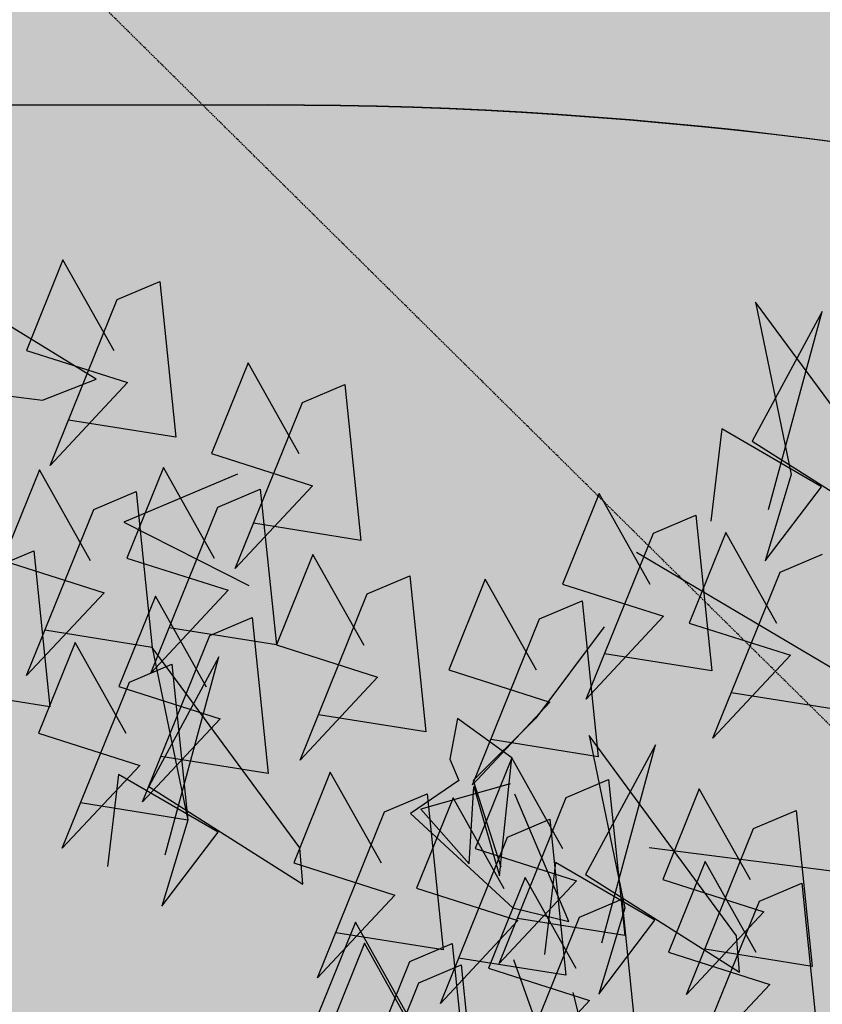
# Model space of a CAD drawing. Units: centimetres. Extents: x 58915 to 118006, y 135282 to 187460.
# Drawn here: x 92154 to 92431, y 164220 to 164560 of the extents above; entities that cross this region are included whole.
import ezdxf

# ---------------------------------------------------------------- set-up
doc = ezdxf.new("R2010")
doc.units = ezdxf.units.CM
doc.header["$LTSCALE"] = 10
doc.linetypes.add('DASHED', pattern=[0.75, 0.5, -0.25])
for name, color, linetype in [('ARVORES', 70, 'Continuous'), ('HACHURA PAV. CBUQ CICLOVIA', 252, 'Continuous'), ('HACHURA PAVER PASSEIO', 8, 'Continuous'), ('L-MURO', 2, 'Continuous'), ('PASSEIO', 2, 'Continuous'), ('PG-MF', 3, 'Continuous')]:
    doc.layers.add(name, color=color, linetype=linetype)
pattern_1 = [(90, (0, 0), (-9.956799999999998, 9.956800000000003), [29.8704, -9.9568]), (180, (8.881784197001252e-16, 9.956793213304774), (-9.956799999999998, 9.956800000000003), [29.8704, -9.9568])]

# ---------------------------------------------------------------- blocks, each defined once
blk = doc.blocks.new('IPE ROXO')
at = {"color": 74, "lineweight": -2}
for p, q in [((-0.2388269576885858, 3.697925942989684), (-0.2388269576885858, 3.856977222483522)), ((-0.2388269576885858, 3.856977222483522), (0.2786326833178734, 3.697925942989684)), ((0.1990236974213992, 3.260537051152113), (-0.2388269576885858, 3.697925942989684)), ((0.2786326833178734, 3.697925942989684), (0.07960898589647414, 3.379824801849054)), ((-0.07960898589647414, 3.618400303242424), (-0.4378506551099903, 3.578638192292829)), ((-0.1990236974213992, 3.340062690899373), (0.03980572562928764, 3.618400303242424)), ((0.03980572562928764, 3.618400303242424), (0.1990236974213992, 3.260537051152113)), ((-0.4378506551099903, 3.578638192292829), (-0.1990236974213992, 3.340062690899373)), ((-1.850926795958236, 3.391846729489401), (-1.850926795958236, 3.550898008983239)), ((-1.850926795958236, 3.550898008983239), (-1.333467154951771, 3.391846729489401)), ((-1.154333993537854, 3.340062690899373), (-1.154333993537854, 3.499113970393125)), ((-1.154333993537854, 3.499113970393125), (-0.6368743525313896, 3.340062690899373)), ((-1.413076140848245, 2.95445783765183), (-1.850926795958236, 3.391846729489401)), ((-1.333467154951771, 3.391846729489401), (-1.53249085237317, 3.073745588348686)), ((-0.7164833384278637, 2.902673799061802), (-1.154333993537854, 3.340062690899373)), ((-0.6368743525313896, 3.340062690899373), (-0.8358980499527888, 3.021961549758657)), ((-1.691708824166119, 3.312321089742227), (-2.049950493379635, 3.272558978792546)), ((-1.811123535691049, 3.03398347739909), (-1.572294112640639, 3.312321089742227)), ((-1.572294112640639, 3.312321089742227), (-1.413076140848245, 2.95445783765183)), ((-2.049950493379635, 3.272558978792546), (-1.811123535691049, 3.03398347739909)), ((-0.9951160217457371, 3.260537051152113), (-1.353357690959253, 3.220774940202517)), ((-1.114530733270668, 2.982199438808976), (-0.8757013102199807, 3.260537051152113)), ((-0.8757013102199807, 3.260537051152113), (-0.7164833384278637, 2.902673799061802)), ((-1.353357690959253, 3.220774940202517), (-1.114530733270668, 2.982199438808976)), ((-1.631987908915031, 2.982199438808976), (-1.631987908915031, 3.141250718302814)), ((-1.631987908915031, 3.141250718302814), (-1.114528267908566, 2.982199438808976)), ((-1.194137253805041, 2.54481054697149), (-1.631987908915031, 2.982199438808976)), ((-1.114528267908566, 2.982199438808976), (-1.313551965329966, 2.664098297668346)), ((-1.472769937122914, 2.902673799061802), (-1.83101160633643, 2.862911688112121)), ((-1.592184648647844, 2.624336186718665), (-1.353355225597435, 2.902673799061802)), ((-1.353355225597435, 2.902673799061802), (-1.194137253805041, 2.54481054697149)), ((-1.83101160633643, 2.862911688112121), (-1.592184648647844, 2.624336186718665)), ((-1.740537772623846, 2.178849968692845), (-1.740537772623846, 2.337901248186597)), ((-1.740537772623846, 2.337901248186597), (-1.223078131617381, 2.178849968692845)), ((-1.223078131617381, 2.178849968692845), (-1.42210182903878, 1.860748827552129)), ((-3.303784008820891, -1.19288034266205), (-3.303784008820891, -1.033829063168298)), ((-3.303784008820891, -1.033829063168298), (-2.786324367814426, -1.19288034266205)), ((-2.229059001179234, -1.272405982409055), (-2.229059001179234, -1.113354702915217)), ((-2.229059001179234, -1.113354702915217), (-1.711599360172769, -1.272405982409055)), ((-2.865933353710901, -1.630269234499707), (-3.303784008820891, -1.19288034266205)), ((-2.786324367814426, -1.19288034266205), (-2.985348065235826, -1.510981483802766)), ((-3.144566037028497, -1.27240598240931), (-3.50280770624229, -1.312168093358991)), ((-3.263980748553699, -1.550743594752447), (-3.025151325503012, -1.27240598240931)), ((-3.025151325503012, -1.27240598240931), (-2.865933353710901, -1.630269234499707)), ((-1.791208346069244, -1.709794874246541), (-2.229059001179234, -1.272405982409055)), ((-1.711599360172769, -1.272405982409055), (-1.910623057594169, -1.590507123549685)), ((-3.50280770624229, -1.312168093358991), (-3.263980748553699, -1.550743594752447)), ((-2.069841029387117, -1.351931622156229), (-2.428082698600633, -1.39169373310591)), ((-2.189255740912042, -1.630269234499366), (-1.950426317861632, -1.351931622156229)), ((-1.950426317861632, -1.351931622156229), (-1.791208346069244, -1.709794874246541)), ((-2.428082698600633, -1.39169373310591), (-2.189255740912042, -1.630269234499366)), ((-3.184369297295961, -1.670031345449303), (-3.184369297295961, -1.51098006595555)), ((-3.184369297295961, -1.51098006595555), (-2.666909656289496, -1.670031345449303)), ((-2.746518642185693, -2.107420237286874), (-3.184369297295961, -1.670031345449303)), ((-2.666909656289496, -1.670031345449303), (-2.865933353710901, -1.988132486590018)), ((-3.025151325503572, -1.749556985196563), (-3.38339299471736, -1.789319096146244)), ((-3.144566037028497, -2.027894597539614), (-2.905736613978087, -1.749556985196563)), ((-2.905736613978087, -1.749556985196563), (-2.746518642185693, -2.107420237286874)), ((-3.38339299471736, -1.789319096146244), (-3.144566037028497, -2.027894597539614)), ((-2.268862261446698, -2.544810546971064), (-2.268862261446698, -2.385759267477312)), ((-2.268862261446698, -2.385759267477312), (-1.751402620440233, -2.544810546971064)), ((-2.189253275550223, -2.544810546971064), (-2.189253275550223, -2.385759267477312)), ((-2.189253275550223, -2.385759267477312), (-1.671793634543759, -2.544810546971064)), ((-1.83101160633643, -2.982199438808635), (-2.268862261446698, -2.544810546971064)), ((-1.751402620440233, -2.982199438808635), (-2.189253275550223, -2.544810546971064)), ((-2.109644289654304, -2.624336186718324), (-2.467885958868097, -2.66409829766792)), ((-2.030035303757829, -2.624336186718324), (-2.388276972971623, -2.66409829766792)), ((-2.467885958868097, -2.66409829766792), (-2.229059001179234, -2.902673799061461)), ((-2.388276972971623, -2.66409829766792), (-2.149450015283037, -2.902673799061461))]:
    blk.add_line(p, q, dxfattribs=at)
at = {"color": 72, "lineweight": -2}
for p, q in [((0.1592204371542127, 3.57863819229317), (0.1592204371542127, 3.737689471786922)), ((0.1592204371542127, 3.737689471786922), (0.6766800781606772, 3.57863819229317)), ((0.5970710922642031, 3.141249300455513), (0.1592204371542127, 3.57863819229317)), ((0.3184384089463297, 3.49911255254591), (-0.0398032602671865, 3.459350441596229)), ((0.1990236974213992, 3.220774940202773), (0.4378531204720861, 3.49911255254591)), ((0.4378531204720861, 3.49911255254591), (0.5970710922642031, 3.141249300455513)), ((-0.0398032602671865, 3.459350441596229), (0.1990236974213992, 3.220774940202773)), ((-2.428080233239369, 2.94243591001208), (-2.428080233239369, 3.101487189505917)), ((-2.428080233239369, 3.101487189505917), (-1.910620592232904, 2.94243591001208)), ((-1.990229578129378, 2.505047018174508), (-2.428080233239369, 2.94243591001208)), ((-1.910620592232904, 2.94243591001208), (-2.109644289654304, 2.624334768871449)), ((-1.233942979433769, 2.783386048365287), (-1.233942979433769, 2.942437327859039)), ((-1.233942979433769, 2.942437327859039), (-0.7164833384273095, 2.783386048365287)), ((-2.268862261447252, 2.86291027026482), (-2.627103930660768, 2.823148159315139)), ((-2.388276972972177, 2.584572657921768), (-2.14944754992149, 2.86291027026482)), ((-2.14944754992149, 2.86291027026482), (-1.990229578129378, 2.505047018174508)), ((-2.627103930660768, 2.823148159315139), (-2.388276972972177, 2.584572657921768)), ((-0.7960923243235065, 2.345997156527631), (-1.233942979433769, 2.783386048365287)), ((-0.7164833384273095, 2.783386048365287), (-0.9155070358487087, 2.465284907224571)), ((-1.07472500764138, 2.703860408618027), (-1.432966676855173, 2.664098297668346)), ((-1.194139719166305, 2.42552279627489), (-0.9553102961158952, 2.703860408618027)), ((-0.9553102961158952, 2.703860408618027), (-0.7960923243235065, 2.345997156527631)), ((-1.432966676855173, 2.664098297668346), (-1.194139719166305, 2.42552279627489)), ((-1.194137253805041, 2.465284907224913), (-1.194137253805041, 2.624336186718665)), ((-1.194137253805041, 2.624336186718665), (-0.6766776127985761, 2.465284907224913)), ((-0.7562865986950502, 2.027896015387256), (-1.194137253805041, 2.465284907224913)), ((-0.6766776127985761, 2.465284907224913), (-0.8757013102199807, 2.147183766084197)), ((-1.034919282012924, 2.385759267477653), (-1.39316095122644, 2.345997156527972)), ((-1.154333993537854, 2.107421655134516), (-0.9155045704871672, 2.385759267477653)), ((-0.9155045704871672, 2.385759267477653), (-0.7562865986950502, 2.027896015387256)), ((-1.39316095122644, 2.345997156527972), (-1.154333993537854, 2.107421655134516)), ((-2.532579508120087, -2.066641529790132), (-2.532579508120087, -1.90759025029638)), ((-2.532579508120087, -1.90759025029638), (-2.015119867113622, -2.066641529790132)), ((-2.094728853010096, -2.504030421627789), (-2.532579508120087, -2.066641529790132)), ((-2.015119867113622, -2.066641529790132), (-2.214143564535027, -2.384742670930848)), ((-2.37336153632797, -2.146167169537392), (-2.731603205541486, -2.185929280487073)), ((-2.4927762478529, -2.424504781880529), (-2.25394682480249, -2.146167169537392)), ((-2.25394682480249, -2.146167169537392), (-2.094728853010096, -2.504030421627789)), ((-2.731603205541486, -2.185929280487073), (-2.4927762478529, -2.424504781880529))]:
    blk.add_line(p, q, dxfattribs=at)
at = {"color": 201, "lineweight": -2}
for p, q in [((-0.4378481897487259, 3.578638192292829), (-0.6368718871701251, 3.459350441595888)), ((-0.07960652053493256, 3.379824801849054), (-0.4378481897487259, 3.578638192292829)), ((-0.3582392038522517, 3.538876081342892), (-0.398044929481534, 3.220774940202517)), ((0.1592204371542127, 3.538876081342892), (-0.3184359435850599, 3.538876081342892)), ((0.03980572562873341, 3.379824801849054), (0.1592204371542127, 3.538876081342892)), ((-0.6368718871701251, 3.459350441595888), (-0.5174571756451947, 3.379824801849054)), ((-0.1592155064308471, 3.300300579949351), (-0.398044929481534, 3.419588330646292)), ((-0.398044929481534, 3.419588330646292), (-0.07960652053493256, 3.379824801849054)), ((-0.5174571756451947, 3.379824801849054), (-0.4378481897487259, 3.379824801849054)), ((-0.4378481897487259, 3.379824801849054), (-0.398044929481534, 3.181011411405194)), ((-0.398044929481534, 3.181011411405194), (0.03980572562873341, 3.379824801849054)), ((-0.398044929481534, 3.220774940202517), (-0.1592155064308471, 3.300300579949351)), ((-0.4378506551099903, 3.101487189505917), (-0.4378506551099903, 3.260538468999755)), ((-0.4378506551099903, 3.260538468999755), (0.07960898589647414, 3.101487189505917)), ((0, 2.664098297668346), (-0.4378506551099903, 3.101487189505917)), ((0.07960898589647414, 3.101487189505917), (-0.1194147115249251, 2.783386048365287)), ((-1.710058509279785, 3.088323894752705), (-1.710058509279785, 2.663104386679294)), ((-0.2786326833178734, 3.021961549758657), (-0.6368743525313896, 2.982199438808976)), ((-0.3980473948428038, 2.743623937415521), (-0.1592179717921169, 3.021961549758657)), ((-0.1592179717921169, 3.021961549758657), (0, 2.664098297668346)), ((-1.710058509279785, 2.663104386679294), (-1.341146755802367, 2.974931553317163)), ((-0.6368743525313896, 2.982199438808976), (-0.3980473948428038, 2.743623937415521)), ((-2.203116021323291, 2.76773025431379), (-2.591939531900792, 2.490292160901078)), ((-2.207940333740053, 2.568898896510575), (-2.203116021323291, 2.76773025431379)), ((-0.4378506551099903, 2.783386048365287), (-1.273748705062779, 2.584572657921427)), ((-0.5970686269029386, 2.345995738680671), (-1.154333993537854, 2.783386048365287)), ((-1.154333993537854, 2.783386048365287), (-0.8358980499527888, 2.385759267477908)), ((-0.3184359435850599, 2.743622519567964), (-0.4378506551099903, 2.783386048365287)), ((-1.791208346069244, 2.584572657921768), (-1.791208346069244, 2.743623937415521)), ((-1.791208346069244, 2.743623937415521), (-1.273748705062779, 2.584572657921768)), ((-0.8358980499527888, 2.385759267477908), (-0.3184359435850599, 2.743622519567964)), ((-2.448883876995836, 2.152742472372211), (-2.207940333740053, 2.568898896510575)), ((-1.353357690959253, 2.147183766084197), (-1.791208346069244, 2.584572657921768)), ((-1.273748705062779, 2.584572657921768), (-1.472772402484178, 2.266471516781053)), ((-1.273748705062779, 2.584572657921427), (-0.6766776127985761, 2.465283489377271)), ((-0.5970686269029386, 2.544809129124445), (-0.915507035849263, 2.306233627730734)), ((-0.4378506551099903, 2.266471516781053), (-0.5970686269029386, 2.544809129124445)), ((-1.631990374277127, 2.505047018174508), (-1.990232043490643, 2.465284907224913)), ((-1.751405085802057, 2.226709405831372), (-1.51257566275137, 2.505047018174508)), ((-1.51257566275137, 2.505047018174508), (-1.353357690959253, 2.147183766084197)), ((-1.990232043490643, 2.465284907224913), (-1.751405085802057, 2.226709405831372)), ((-0.6766776127985761, 2.465283489377271), (-0.4378506551099903, 2.266471516781053)), ((-0.915507035849263, 2.306233627730734), (-0.6368743525313896, 2.147182348236981)), ((-3.064954585770758, -0.3578632520903113), (-3.900852635723824, -0.5566766425341712)), ((-3.224172557563701, -0.7952535617748424), (-3.781437924198622, -0.3578632520903113)), ((-3.781437924198622, -0.3578632520903113), (-3.463001980613557, -0.7554900329776046)), ((-3.463001980613557, -0.7554900329776046), (-2.945539874245828, -0.3976267808875491)), ((-3.900852635723824, -0.5566766425341712), (-3.303781543459621, -0.6759658110782425)), ((-3.224172557563701, -0.5964401713309826), (-3.542610966510031, -0.8350156727247793)), ((-3.064954585770758, -0.8747777836744604), (-3.224172557563701, -0.5964401713309826)), ((-3.303781543459621, -0.6759658110782425), (-3.064954585770758, -0.8747777836744604)), ((-3.009091961156264, -0.8426181701898372), (-3.009091961156264, -0.6835668906959995)), ((-3.542610966510031, -0.8350156727247793), (-3.263978283192158, -0.994066952218617)), ((-2.571241306046273, -1.280007062027323), (-3.009091961156264, -0.8426181701898372)), ((-2.491632320149799, -0.8426181701898372), (-2.690656017571198, -1.160719311330467)), ((-2.849873989364147, -0.9221438099370118), (-3.208115658577663, -0.9619059208866929)), ((-2.969288700889072, -1.200481422280063), (-2.730459277838385, -0.9221438099370118)), ((-2.730459277838385, -0.9221438099370118), (-2.571241306046273, -1.280007062027323)), ((-3.208115658577663, -0.9619059208866929), (-2.969288700889072, -1.200481422280063)), ((-1.990229578129378, -1.351930204308587), (-1.990229578129378, -1.192878924814835)), ((-1.990229578129378, -1.192878924814835), (-1.472769937122914, -1.351930204308587)), ((-1.552378923019388, -1.789319096146244), (-1.990229578129378, -1.351930204308587)), ((-1.831011606337261, -1.431455844055847), (-2.189253275550778, -1.471217955005528)), ((-1.950426317862192, -1.709793456398984), (-1.711596894811505, -1.431455844055847)), ((-1.711596894811505, -1.431455844055847), (-1.552378923019388, -1.789319096146244)), ((-3.072197817648441, -1.475699770464189), (-2.873551320525685, -1.815875376922662)), ((-1.910620592232904, -1.471217955005869), (-2.746518642185693, -1.670031345449644)), ((-2.069838564025853, -1.908608264690315), (-2.627103930660768, -1.471217955005869)), ((-2.627103930660768, -1.471217955005869), (-2.308667987075708, -1.868844735893077)), ((-2.189253275550778, -1.471217955005528), (-1.950426317862192, -1.709793456398984)), ((-1.791205880707979, -1.510981483803107), (-1.910620592232904, -1.471217955005869)), ((-2.308667987075708, -1.868844735893077), (-1.791205880707979, -1.510981483803107)), ((-2.746518642185693, -1.670031345449644), (-2.14944754992149, -1.7893205139938)), ((-2.069838564025853, -1.709794874246541), (-2.388276972972177, -1.948370375640337)), ((-1.910620592232904, -1.988132486590018), (-2.069838564025853, -1.709794874246541)), ((-2.14944754992149, -1.7893205139938), (-1.910620592232904, -1.988132486590018)), ((-2.873551320525685, -1.815875376922662), (-2.760041149622301, -2.099354103739586)), ((-2.388276972972177, -1.948370375640337), (-2.109644289654304, -2.107421655134175)), ((-2.760041149622301, -2.099354103739586), (-2.447884481596994, -2.127702543560446)), ((-2.135727813570854, -2.212746445175043), (-1.62492464842196, -2.241094884995647))]:
    blk.add_line(p, q, dxfattribs=at)
at = {"color": 43, "lineweight": -2}
for p, q in [((-1.751402620440787, -0.6759658110782425), (-2.308667987075708, -1.630269234499707)), ((-2.507689219135843, -0.7157279220279236), (-3.263978283192158, -1.272404564562009)), ((-1.432964211493626, -2.147183766083856), (-1.950426317862192, -2.067658126336937))]:
    blk.add_line(p, q, dxfattribs=at)

msp = doc.modelspace()

# ---------------------------------------------------------------- hatches: boundary and pattern name
at = {"layer": 'HACHURA PAV. CBUQ CICLOVIA'}
h = msp.add_hatch(color=256, dxfattribs=at)
edge = h.paths.add_edge_path()
edge.add_line((94579.93129173454, 164551.937574183), (94640.63141471578, 164699.9764037854))
edge.add_line((94640.63141471578, 164699.9764037854), (94698.94047731516, 164708.4919583375))
edge.add_line((94698.94047731516, 164708.4919583375), (94724.13793582491, 164712.1718379835))
edge.add_arc((96432.64743174607, 163880.9105659612), 1900.000000004471, 152.4632070474497, 154.0551422150053, ccw=False)
edge.add_arc((94659.21916238968, 164805.5468044468), 100.0000000138425, 332.4632070474546, 452.1309613832778)
edge.add_arc((93334.54918911561, 200405.9102657095), 35525.00005769989, 271.96066095393235, 272.130961383265, ccw=False)
edge.add_line((94549.97706108016, 164901.7082019026), (94538.19166660868, 164857.6927950699))
edge.add_line((94538.19166660868, 164857.6927950699), (94501.25735368999, 164719.7179998419))
edge.add_line((94501.25735368999, 164719.7179998419), (94381.30322795735, 164716.4002107902))
edge.add_line((94381.30322795735, 164716.4002107902), (94336.79964725637, 164852.0910823971))
edge.add_line((94336.79964725637, 164852.0910823971), (94322.84742969711, 164894.6599964323))
edge.add_arc((93334.54918910583, 200405.9102657081), 35525.00005769884, 271.4328793799167, 271.59416255168424, ccw=False)
edge.add_line((94222.88223321746, 164892.0187089913), (94211.78146299534, 164872.3078574147))
edge.add_line((94211.78146299534, 164872.3078574147), (94182.865002883, 164820.9629473265))
edge.add_line((94182.865002883, 164820.9629473265), (94102.66024139276, 164819.2598088154))
edge.add_line((94102.66024139276, 164819.2598088154), (94102.561476795, 164819.1476299986))
edge.add_line((94102.561476795, 164819.1476299986), (94102.43835518693, 164819.2550970884))
edge.add_line((94102.43835518693, 164819.2550970884), (94022.9010642992, 164817.5661322356))
edge.add_line((94022.9010642992, 164817.5661322356), (94021.41494389056, 164887.5510055395))
edge.add_arc((93334.5491891092, 200405.9102657088), 35525.00005769941, 270.798452488919, 271.10786660606016, ccw=False)
edge.add_line((93829.59623927288, 164884.3596588213), (93830.9897566532, 164784.3693687461))
edge.add_arc((93334.54918911106, 200405.9102655232), 35625.00005751389, 270.000006611148, 270.7984524889202, ccw=False)
edge.add_line((93334.55329974803, 164780.9102080096), (92030.13276883314, 164780.9100574973))
edge.add_line((92030.13276883314, 164780.9100574973), (92030.13072905959, 164780.9100574927))
edge.add_line((92030.13072905959, 164780.9100574927), (92030.13072905819, 164750.910056951))
edge.add_line((92030.13072905819, 164750.910056951), (92030.1307988203, 164750.910056951))
edge.add_line((92030.1307988203, 164750.910056951), (92030.1307988203, 164740.9100569533))
edge.add_line((92030.1307988203, 164740.9100569533), (92030.13079549781, 164730.910057036))
edge.add_line((92030.13079549781, 164730.910057036), (92030.13079882496, 164730.910057036))
edge.add_line((92030.13079882496, 164730.910057036), (92030.13079882496, 164720.9100570383))
edge.add_line((92030.13079882496, 164720.9100570383), (92030.13079515248, 164710.9100569941))
edge.add_line((92030.13079515248, 164710.9100569941), (92030.13079889481, 164710.9100569941))
edge.add_line((92030.13079889481, 164710.9100569941), (92030.13079887153, 164700.9100569731))
edge.add_line((92030.13079887153, 164700.9100569731), (92030.13079476426, 164690.9100570104))
edge.add_line((92030.13079476426, 164690.9100570104), (92030.13079884824, 164690.9100570104))
edge.add_line((92030.13079884824, 164690.9100570104), (92030.13079884824, 164680.9100570127))
edge.add_line((92030.13079884824, 164680.9100570127), (92030.13079419489, 164670.9100569918))
edge.add_line((92030.13079419489, 164670.9100569918), (92030.13079881332, 164670.9100569918))
edge.add_line((92030.13079881332, 164670.9100569918), (92030.13079881332, 164660.9100569941))
edge.add_line((92030.13079881332, 164660.9100569941), (92030.13079344675, 164650.9100569848))
edge.add_line((92030.13079344675, 164650.9100569848), (92030.13079879586, 164650.9100569848))
edge.add_line((92030.13079879586, 164650.9100569848), (92030.13079879586, 164640.9100569871))
edge.add_line((92030.13079879586, 164640.9100569871), (92030.13079245514, 164630.9100571047))
edge.add_line((92030.13079245514, 164630.9100571047), (92030.13079881914, 164630.9100571047))
edge.add_line((92030.13079881914, 164630.9100571047), (92030.13079881914, 164620.910057107))
edge.add_line((92030.13079881914, 164620.910057107), (92030.13079106678, 164610.9100570977))
edge.add_line((92030.13079106678, 164610.9100570977), (92030.13079884242, 164610.9100570977))
edge.add_line((92030.13079884242, 164610.9100570977), (92030.13079881914, 164600.9100570767))
edge.add_line((92030.13079881914, 164600.9100570767), (92030.13078885182, 164590.9100570791))
edge.add_line((92030.13078885182, 164590.9100570791), (92030.13079881914, 164590.9100570791))
edge.add_line((92030.13079881914, 164590.9100570791), (92030.13079881914, 164580.9100570814))
edge.add_line((92030.13079881914, 164580.9100570814), (92030.1307848649, 164570.9100570488))
edge.add_line((92030.1307848649, 164570.9100570488), (92030.1307988203, 164570.9100570488))
edge.add_line((92030.1307988203, 164570.9100570488), (92030.1307988203, 164560.9100570511))
edge.add_line((92030.1307988203, 164560.9100570511), (92030.13072904795, 164530.9100568406))
edge.add_line((92030.13072904795, 164530.9100568406), (92239.28269050202, 164530.9100568406))
edge.add_arc((92239.55829951544, 163030.9100821607), 1500.00000000001, 59.52061142763762, 90.01052748890243, ccw=False)
edge.add_line((93000.40085451538, 164323.6276098911), (93176.37024440044, 164220.0589668349))
edge.add_arc((93937.21279940043, 165512.7764945652), 1499.99999999999, 239.520611427635, 270.2112573101367)
edge.add_line((93942.743490315, 164012.7866907805), (94537.38344054965, 164014.9792188643))
edge.add_arc((96432.64743174578, 163880.9105659614), 1900.000000004183, 171.4835625782815, 175.9537069482679, ccw=False)
edge.add_line((94553.59793745665, 164162.2875337958), (94394.11705836467, 164209.1126667336))
edge.add_line((94394.11705836467, 164209.1126667336), (94393.67460340075, 164329.1118510533))
edge.add_line((94393.67460340075, 164329.1118510533), (94497.6231513368, 164358.5667556585))
edge.add_line((94497.6231513368, 164358.5667556585), (94601.57169927283, 164388.0216602636))
edge.add_arc((96432.64743173293, 163880.9105659651), 1899.999999990785, 161.500847430542, 164.5200840285058, ccw=False)
edge.add_line((94630.82357019563, 164483.7627634064), (94579.93129173454, 164551.937574183))
at = {"layer": 'HACHURA PAVER PASSEIO'}
h = msp.add_hatch(dxfattribs=at)
h.set_pattern_fill('AR-HBONE', color=256, scale=0.098, angle=45, style=0)
h.set_pattern_definition(pattern_1)
h.paths.add_polyline_path([(92216.85661306267, 164530.9100795516), (89570.13072589542, 164530.9097753609), (89571.01077636308, 164483.265071538), (89582.47112195753, 164487.1309608221), (90563.30943793726, 163530.9098895078), (93227.58171094947, 163530.9101957152), (92686.90459768356, 164065.8499647873), (92686.90459768356, 164030.909926699), (92486.90459768356, 164030.909926699), (92486.90459768356, 164230.909926699), (92520.0743321436, 164230.909926699)])
h.paths.add_polyline_path([(91486.90459768356, 164230.909926699), (91486.90459768356, 164030.909926699), (91286.90459768356, 164030.909926699), (91286.90459768356, 164230.909926699)], flags=16)
h.paths.add_polyline_path([(91886.90459768356, 164230.909926699), (92086.90459768356, 164230.909926699), (92086.90459768356, 164030.909926699), (91886.90459768356, 164030.909926699)], flags=16)
h.paths.add_polyline_path([(90886.90459768356, 164230.909926699), (90886.90459768356, 164030.909926699), (90686.90459768356, 164030.909926699), (90686.90459768356, 164230.909926699)], flags=16)
h = msp.add_hatch(dxfattribs=at)
h.set_pattern_fill('AR-HBONE', color=256, scale=0.098, angle=45, style=0)
h.set_pattern_definition(pattern_1)
h.paths.add_polyline_path([(93932.74119043828, 163530.9102767599), (93932.92453297405, 162847.1498226469), (94283.4998865831, 162504.7825662868), (94436.72492462475, 162355.1450194542), (94443.15508633666, 164014.6317845676), (93942.743490315, 164012.7866907805, -0.1347194661235842), (93176.37024440049, 164220.0589668349), (93000.40085451533, 164323.6276098911, 0.1337810979648371), (92239.55812711899, 164530.9100821607), (92216.85661306267, 164530.9100795516), (92520.0743321436, 164230.909926699), (92686.90459768356, 164230.909926699), (92686.90459768356, 164065.8499647873), (93227.58171094947, 163530.9101957152)])
h.paths.add_polyline_path([(93933.29475779101, 161466.4277338008, 0.05619937149217528), (94020.1237053663, 160698.2095829941), (94451.95705117397, 161136.0523788008, -0.02807600291471085), (94433.29473981644, 161466.5618030636), (94433.29390567866, 161469.6726492377), (94436.72492462437, 162355.1450193532), (94283.49988649279, 162504.7825662612), (93932.92453297405, 162847.1498226407)])

# ---------------------------------------------------------------- linework, layer by layer
at = {"layer": 'L-MURO', "linetype": 'DASHED', "lineweight": -2, "ltscale": 0.1}
msp.add_lwpolyline([(93293.36879459955, 163465.8212054987), (92077.07433264516, 164669.2090734839), (92464.45197446086, 164997.3558802158), (100025.9180875663, 165010.7569972519)], dxfattribs=at)
at = {"layer": 'PASSEIO'}
msp.add_line((92030.13072904795, 164530.9100568406), (92239.83390720737, 164530.9100568406), dxfattribs=at)
msp.add_arc((92239.55829951548, 163030.9100821607), 1500, 59.52061142763532, 90.0000065850594, dxfattribs=at)
at = {"layer": 'PG-MF'}
msp.add_lwpolyline([(92030.1307988203, 164560.9100570511), (92030.13072904795, 164530.9100568406), (92239.28269050202, 164530.9100568406, -0.1338278259540099), (93000.40085451538, 164323.6276098911)], format="xyb", dxfattribs=at)

# ---------------------------------------------------------------- block references
at = {"layer": 'ARVORES', "xscale": 100, "yscale": 100, "zscale": 100, "rotation": 292.9657499686677}
for p in [(92011.22401020188, 164125.3547011412), (92611.22401020188, 164125.3547011412)]:
    msp.add_blockref('IPE ROXO', p, dxfattribs=at)

doc.saveas('drawing.dxf')
